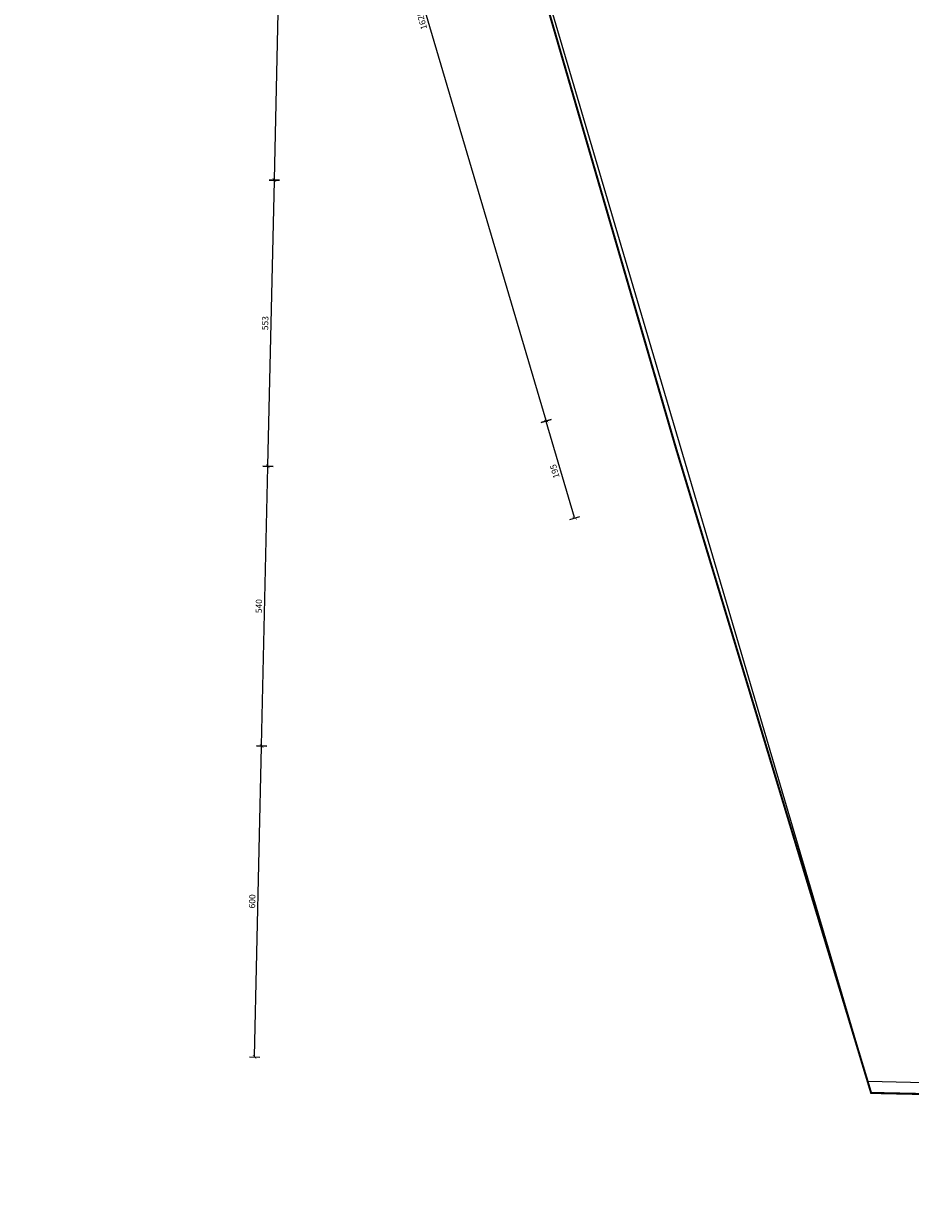
# Model space of a CAD drawing. Units: centimetres. Extents: x -21214 to 51402, y -15478 to -5580.
# Drawn here: x -2742 to -1030, y -12257 to -9971 of the extents above; entities that cross this region are included whole.
import ezdxf

# ---------------------------------------------------------------- set-up
doc = ezdxf.new("R2010")
doc.units = ezdxf.units.CM
doc.header["$PDMODE"] = 3
doc.header["$PDSIZE"] = 1000
doc.linetypes.add('$0$ACAD_ISO04W100', pattern=[30, 24, -3, 0, -3])
doc.layers.add('$6$wym_ciagi', color=4, linetype='Continuous')
doc.layers.add('wym_ciagi', color=4, linetype='Continuous')
doc.layers.add('rys_obrys', color=40, linetype='Continuous', plot=False)
doc.styles.add('$6$WYMIAR', font='romans.shx')
doc.dimstyles.new('$0$stand_1-100', dxfattribs={"dimtxt": 12, "dimasz": 1, "dimexe": 7, "dimexo": 5, "dimgap": 4, "dimtad": 1, "dimrnd": 1, "dimdsep": 46, "dimtxsty": '$6$WYMIAR', "dimblk": '$1$znak1', "dimcen": 16, "dimdle": 4, "dimse1": 1, "dimse2": 1, "dimclrt": 7, "dimadec": 0, "dimazin": 0, "dimtfac": 1, "dimtmove": 0, "dimatfit": 3, "dimldrblk": '$0$_Dot', "dimfxl": 0, "dimarcsym": 0})

# ---------------------------------------------------------------- blocks, each defined once
blk = doc.blocks.new('$1$znak1')
at = {"layer": '$6$wym_ciagi', "const_width": 1}
blk.add_lwpolyline([(3.5, 3.5), (-3.5, -3.5)], dxfattribs=at)
at = {"layer": '$6$wym_ciagi'}
blk.add_lwpolyline([(0, -10), (0, 10)], dxfattribs=at)
blk = doc.blocks.new('*D41')
at = {"layer": 'Defpoints', "color": 0}
for p in [(-2282.3, -11364.9), (-2227.9, -11366.1), (-2241.4, -11966)]:
    blk.add_point(p, dxfattribs=at)
at = {"layer": 'wym_ciagi', "color": 0, "lineweight": -2}
blk.add_line((-2295.9, -11963.8), (-2282.3, -11365.9), dxfattribs=at)
for p, rotation in [((-2282.3, -11364.9), 88.70540285098932), ((-2295.9, -11964.8), 268.7054028509893)]:
    blk.add_blockref('$1$znak1', p, dxfattribs=dict(at, rotation=rotation))
at = {"layer": 'wym_ciagi', "color": 7, "insert": (-2299.1, -11664.6), "char_height": 12, "attachment_point": 5, "rotation": 88.7054, "style": '$6$WYMIAR'}
blk.add_mtext('600', dxfattribs=at)
blk = doc.blocks.new('$0$_Dot')
at = {"color": 0, "linetype": 'ByBlock', "lineweight": -2}
blk.add_line((-0.5, 0), (-1, 0), dxfattribs=at)
at = {"color": 0, "linetype": 'ByBlock', "const_width": 0.5}
blk.add_lwpolyline([(-0.25, 0, 1), (0.25, 0, 1)], format="xyb", close=True, dxfattribs=at)
blk = doc.blocks.new('*D42')
at = {"layer": 'Defpoints', "color": 0}
for p in [(-2270.1, -10825), (-2270.1, -10825), (-2227.9, -11366.1)]:
    blk.add_point(p, dxfattribs=at)
at = {"layer": 'wym_ciagi', "color": 0, "lineweight": -2}
blk.add_line((-2282.3, -11363.9), (-2270.1, -10826), dxfattribs=at)
for p, rotation in [((-2270.1, -10825), 88.70540285098932), ((-2282.3, -11364.9), 268.7054028509893)]:
    blk.add_blockref('$1$znak1', p, dxfattribs=dict(at, rotation=rotation))
at = {"layer": 'wym_ciagi', "color": 7, "insert": (-2286.2, -11094.8), "char_height": 12, "attachment_point": 5, "rotation": 88.7054, "style": '$6$WYMIAR'}
blk.add_mtext('540', dxfattribs=at)
blk = doc.blocks.new('*D43')
at = {"layer": 'Defpoints', "color": 0}
for p in [(-2257.6, -10272.6), (-2257.6, -10272.6), (-2270.1, -10825)]:
    blk.add_point(p, dxfattribs=at)
at = {"layer": 'wym_ciagi', "color": 0, "lineweight": -2}
blk.add_line((-2270.1, -10824), (-2257.7, -10273.6), dxfattribs=at)
for p, rotation in [((-2257.6, -10272.6), 88.70540285098932), ((-2270.1, -10825), 268.7054028509893)]:
    blk.add_blockref('$1$znak1', p, dxfattribs=dict(at, rotation=rotation))
at = {"layer": 'wym_ciagi', "color": 7, "insert": (-2273.9, -10548.6), "char_height": 12, "attachment_point": 5, "rotation": 88.7054, "style": '$6$WYMIAR'}
blk.add_mtext('553', dxfattribs=at)
blk = doc.blocks.new('*D44')
at = {"layer": 'Defpoints', "color": 0}
for p in [(-2222.8, -8732.1), (-2222.8, -8732.1), (-2257.6, -10272.6)]:
    blk.add_point(p, dxfattribs=at)
at = {"layer": 'wym_ciagi', "color": 0, "lineweight": -2}
blk.add_line((-2257.6, -10271.6), (-2222.9, -8733.1), dxfattribs=at)
for p, rotation in [((-2222.8, -8732.1), 88.70540285098932), ((-2257.6, -10272.6), 268.7054028509893)]:
    blk.add_blockref('$1$znak1', p, dxfattribs=dict(at, rotation=rotation))
at = {"layer": 'wym_ciagi', "color": 7, "insert": (-2250.2, -9502.1), "char_height": 12, "attachment_point": 5, "rotation": 88.7054, "style": '$6$WYMIAR'}
blk.add_mtext('1541', dxfattribs=at)
blk = doc.blocks.new('*D45')
at = {"layer": 'Defpoints', "color": 0}
for p in [(-1632.7, -10708), (-1733, -10737.6), (-1577.4, -10895.3)]:
    blk.add_point(p, dxfattribs=at)
at = {"layer": 'wym_ciagi', "color": 0, "lineweight": -2}
blk.add_line((-1678.1, -10924), (-1732.8, -10738.5), dxfattribs=at)
for p, rotation in [((-1733, -10737.6), 106.429904986548), ((-1677.8, -10924.9), 286.429904986548)]:
    blk.add_blockref('$1$znak1', p, dxfattribs=dict(at, rotation=rotation))
at = {"layer": 'wym_ciagi', "color": 7, "insert": (-1715, -10834.1), "char_height": 12, "attachment_point": 5, "rotation": 106.4299, "style": '$6$WYMIAR'}
blk.add_mtext('195', dxfattribs=at)
blk = doc.blocks.new('*D46')
at = {"layer": 'Defpoints', "color": 0}
for p in [(-2191.5, -9184.1), (-2177.5, -9179.9), (-1632.7, -10708)]:
    blk.add_point(p, dxfattribs=at)
at = {"layer": 'wym_ciagi', "color": 0, "lineweight": -2}
blk.add_line((-1733.3, -10736.6), (-2191.2, -9185), dxfattribs=at)
for p, rotation in [((-2191.5, -9184.1), 106.442505329346), ((-1733, -10737.6), 286.442505329346)]:
    blk.add_blockref('$1$znak1', p, dxfattribs=dict(at, rotation=rotation))
at = {"layer": 'wym_ciagi', "color": 7, "insert": (-1971.9, -9963.7), "char_height": 12, "attachment_point": 5, "rotation": 106.4425, "style": '$6$WYMIAR'}
blk.add_mtext('1620', dxfattribs=at)
blk = doc.blocks.new('*D50')
at = {"layer": 'Defpoints', "color": 0}
for p in [(-5567.4, -11290.4), (9014.7, -11419.9), (9341.6, -11427.3)]:
    blk.add_point(p, dxfattribs=at)
at = {"layer": 'wym_ciagi', "color": 0, "lineweight": -2}
blk.add_line((9337.1, -11626.3), (9341.6, -11428.3), dxfattribs=at)
for p, rotation in [((9341.6, -11427.3), 88.70540285092466), ((9337.1, -11627.3), 268.7054028509247)]:
    blk.add_blockref('$1$znak1', p, dxfattribs=dict(at, rotation=rotation))
at = {"layer": 'wym_ciagi', "color": 7, "insert": (9349.3, -11527.5), "char_height": 12, "attachment_point": 5, "rotation": 268.7054, "style": '$6$WYMIAR'}
blk.add_mtext('200', dxfattribs=at)

msp = doc.modelspace()

# ---------------------------------------------------------------- linework, layer by layer
at = {"layer": 'rys_obrys', "color": 1, "linetype": '$0$ACAD_ISO04W100', "const_width": 4}
msp.add_lwpolyline([(9227.495, -12254.91), (2462.658, -12110.451), (-1105.722, -12034.266), (-1482.44, -10789.929), (-2205.173, -8308.924), (-2176.372, -8301.465), (-2218.425, -8189.836), (-1457.259, -7984.331), (-1500.131, -7843.003), (-1080.839, -7723.236), (-1001.297, -7982.791), (-952.547, -7968.778), (896.934, -7824.202), (1221.588, -7809.077), (1616.139, -7763.367), (2241.643, -7771.061), (2880.637, -7794.977), (4485.794, -7833.229), (4607.963, -7822.107), (4608.834, -7822.131), (4606.553, -7811.574), (7307.253, -7883.881)], dxfattribs=at)
at = {"layer": 'rys_obrys', "color": 150}
msp.add_lwpolyline([(-1111.971, -12012.115), (-2204.727, -8308.871), (-1000.841, -7982.688), (-952.962, -7969.526), (1222.005, -7809.023), (1616.585, -7763.315), (4486.24, -7833.178), (4609.288, -7822.085), (4606.975, -7811.566), (5471.057, -7834.657), (7307.699, -7883.83), (7315.848, -7920.598), (8293.798, -7914.853), (8294.21, -7931.44), (8307.754, -7928.309), (9227.936, -12255.001)], close=True, dxfattribs=at)

# ---------------------------------------------------------------- dimensions: what is measured, and where the dimension line sits
at = {"layer": 'wym_ciagi'}
for base, p1, p2, angle, picture, middle in [((-2222.829, -8732.137), (-2257.642, -10272.576), (-2222.829, -8732.137), 268.705403, '*D44', (-2250.233, -9502.131)), ((-2191.512, -9184.081), (-1632.699, -10707.959), (-2177.475, -9179.938), 286.442505, '*D46', (-1971.868, -9963.657)), ((-2257.642, -10272.576), (-2270.127, -10825.046), (-2257.642, -10272.576), 268.705403, '*D43', (-2273.882, -10548.585)), ((-2270.127, -10825.046), (-2227.866, -11366.139), (-2270.127, -10825.046), 268.705403, '*D42', (-2286.224, -11094.751)), ((9341.582, -11427.324), (-5567.388, -11290.449), (9014.707, -11419.937), 268.705403, '*D50', (9349.32, -11527.524))]:
    dim = msp.add_linear_dim(base=base, p1=p1, p2=p2, angle=angle, dimstyle='$0$stand_1-100', override={"dimtmove": 1}, dxfattribs=at)
    dim.commit()
    dim.dimension.update_dxf_attribs({"geometry": picture, "text_midpoint": middle})
dim = msp.add_aligned_dim(p1=(-1577.4415, -10895.347), p2=(-1632.6989, -10707.9595), distance=104.6216, dimstyle='$0$stand_1-100', dxfattribs=at)
dim.commit()
dim.dimension.update_dxf_attribs({"geometry": '*D45', "text_midpoint": (-1715.0114, -10834.0731)})
dim = msp.add_linear_dim(base=(-2282.327, -11364.908), p1=(-2241.422, -11965.985), p2=(-2227.866, -11366.139), angle=268.705403, dimstyle='$0$stand_1-100', dxfattribs=at)
dim.commit()
dim.dimension.update_dxf_attribs({"geometry": '*D41', "text_midpoint": (-2299.102, -11664.605)})

doc.saveas('drawing.dxf')
